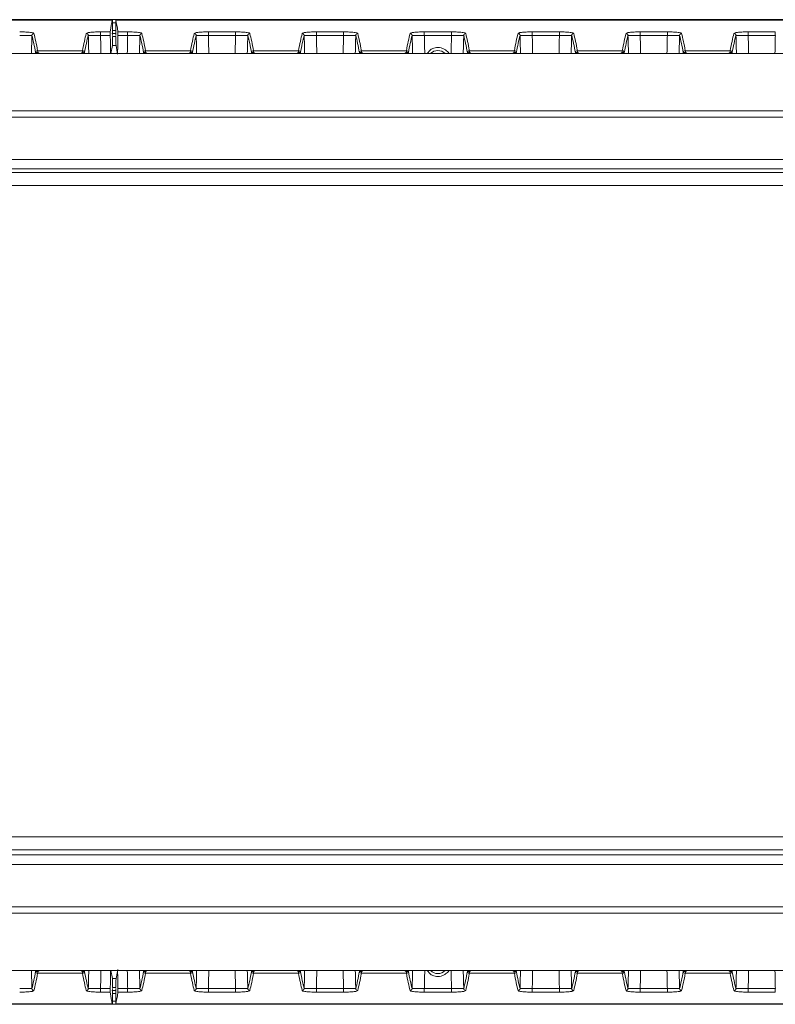
# Model space of a CAD drawing. Units: millimetres. Extents: x 261 to 7383, y -157 to 2824.
# Drawn here: x 5617 to 5712, y 1715 to 1839 of the extents above; entities that cross this region are included whole.
import ezdxf

# ---------------------------------------------------------------- set-up
doc = ezdxf.new("R2010")
doc.units = ezdxf.units.MM

msp = doc.modelspace()

# ---------------------------------------------------------------- linework, layer by layer
at = {"color": 7, "linetype": 'Continuous', "lineweight": 15, "ltscale": 10}
for p, q in [((5628.45, 1838.65), (5425.68, 1838.65)), ((5441.47, 1838.72), (6019.07, 1838.72)), ((5628.45, 1838.65), (5628.45, 1837)), ((5831.65, 1838.65), (5628.88, 1838.65)), ((5628.88, 1837), (5628.88, 1838.65)), ((5626.96, 1837.19), (5628.19, 1837.19)), ((5626.96, 1836.73), (5626.96, 1837.19)), ((5628.19, 1836.73), (5626.96, 1836.73)), ((5628.88, 1836.99), (5628.45, 1836.99)), ((5628.45, 1836.97), (5628.88, 1836.97)), ((5628.45, 1836.75), (5628.47, 1836.72)), ((5628.47, 1835.49), (5628.47, 1836.59)), ((5628.87, 1836.72), (5628.88, 1836.75)), ((5628.87, 1835.72), (5628.87, 1836.59)), ((5629.14, 1837.19), (5630.37, 1837.19)), ((5630.37, 1836.73), (5629.14, 1836.73)), ((5630.37, 1837.19), (5630.37, 1836.73)), ((5640.51, 1837.19), (5643.92, 1837.19)), ((5640.51, 1836.73), (5640.51, 1837.19)), ((5643.92, 1836.73), (5640.51, 1836.73)), ((5643.92, 1836.73), (5643.92, 1837.19)), ((5654.06, 1837.19), (5657.46, 1837.19)), ((5654.06, 1836.73), (5654.06, 1837.19)), ((5657.46, 1836.73), (5654.06, 1836.73)), ((5657.46, 1836.73), (5657.46, 1837.19)), ((5667.6, 1837.19), (5671.01, 1837.19)), ((5667.6, 1836.73), (5667.6, 1837.19)), ((5671.01, 1836.73), (5667.6, 1836.73)), ((5671.01, 1836.73), (5671.01, 1837.19)), ((5681.15, 1837.19), (5684.56, 1837.19)), ((5681.15, 1836.73), (5681.15, 1837.19)), ((5684.56, 1836.73), (5681.15, 1836.73)), ((5684.56, 1836.73), (5684.56, 1837.19)), ((5694.7, 1837.19), (5698.1, 1837.19)), ((5694.7, 1836.73), (5694.7, 1837.19)), ((5698.1, 1836.73), (5694.7, 1836.73)), ((5698.1, 1836.73), (5698.1, 1837.19)), ((5708.24, 1837.19), (5711.65, 1837.19)), ((5708.24, 1837.19), (5708.24, 1836.73)), ((5711.65, 1836.73), (5708.24, 1836.73)), ((5711.65, 1837.19), (5711.65, 1836.73)), ((5628.28, 1834.49), (5628.47, 1835.49)), ((5628.87, 1835.48), (5628.47, 1835.49)), ((5629.11, 1834.39), (5628.87, 1835.72)), ((6615.27, 1834.49), (5251.66, 1834.49)), ((5619.08, 1834.82), (5624.71, 1834.82)), ((5619.08, 1834.59), (5619.29, 1834.49)), ((5624.49, 1834.49), (5624.7, 1834.59)), ((5632.62, 1834.82), (5638.26, 1834.82)), ((5632.63, 1834.59), (5632.84, 1834.49)), ((5638.04, 1834.49), (5638.25, 1834.59)), ((5646.17, 1834.82), (5651.8, 1834.82)), ((5646.18, 1834.59), (5646.39, 1834.49)), ((5651.59, 1834.49), (5651.8, 1834.59)), ((5659.72, 1834.82), (5665.35, 1834.82)), ((5659.72, 1834.59), (5659.93, 1834.49)), ((5665.13, 1834.49), (5665.34, 1834.59)), ((5668.33, 1834.91), (5667.95, 1834.49)), ((5673.26, 1834.82), (5678.9, 1834.82)), ((5673.27, 1834.59), (5673.48, 1834.49)), ((5678.68, 1834.49), (5678.89, 1834.59)), ((5686.81, 1834.82), (5692.44, 1834.82)), ((5686.82, 1834.59), (5687.03, 1834.49)), ((5692.23, 1834.49), (5692.44, 1834.59)), ((5700.36, 1834.82), (5705.99, 1834.82)), ((5700.36, 1834.59), (5700.57, 1834.49)), ((5705.77, 1834.49), (5705.98, 1834.59)), ((6612.63, 1819.98), (5254.3, 1819.98)), ((5254.3, 1819.53), (6612.63, 1819.53)), ((5463.57, 1736.17), (5793.77, 1736.17)), ((5463.57, 1734.53), (5793.77, 1734.53)), ((5463.57, 1733.88), (5793.77, 1733.88)), ((5793.77, 1732.68), (5463.57, 1732.68)), ((5463.57, 1727.36), (5793.77, 1727.36)), ((5793.77, 1726.59), (5463.57, 1726.59)), ((5251.66, 1719.36), (6615.27, 1719.36)), ((5619.29, 1719.36), (5619.08, 1719.27)), ((5624.71, 1719.03), (5619.08, 1719.03)), ((5624.7, 1719.27), (5624.49, 1719.36)), ((5628.47, 1718.36), (5628.28, 1719.36)), ((5628.87, 1718.13), (5629.12, 1719.49)), ((5638.26, 1719.03), (5632.62, 1719.03)), ((5632.84, 1719.36), (5632.63, 1719.27)), ((5638.25, 1719.27), (5638.04, 1719.36)), ((5651.8, 1719.03), (5646.17, 1719.03)), ((5646.39, 1719.36), (5646.18, 1719.27)), ((5651.8, 1719.27), (5651.59, 1719.36)), ((5659.93, 1719.36), (5659.72, 1719.27)), ((5665.35, 1719.03), (5659.72, 1719.03)), ((5665.34, 1719.27), (5665.13, 1719.36)), ((5668.33, 1718.95), (5667.95, 1719.36)), ((5678.9, 1719.03), (5673.26, 1719.03)), ((5673.48, 1719.36), (5673.27, 1719.27)), ((5678.89, 1719.27), (5678.68, 1719.36)), ((5692.44, 1719.03), (5686.81, 1719.03)), ((5687.03, 1719.36), (5686.82, 1719.27)), ((5692.44, 1719.27), (5692.23, 1719.36)), ((5700.57, 1719.36), (5700.36, 1719.27)), ((5705.99, 1719.03), (5700.36, 1719.03)), ((5705.98, 1719.27), (5705.77, 1719.36)), ((5628.87, 1718.37), (5628.47, 1718.36)), ((5628.47, 1717.26), (5628.47, 1718.36)), ((5628.87, 1717.26), (5628.87, 1718.13)), ((5626.96, 1717.12), (5626.96, 1716.66)), ((5626.96, 1717.12), (5628.19, 1717.12)), ((5628.19, 1716.66), (5626.96, 1716.66)), ((5628.47, 1717.13), (5628.45, 1717.1)), ((5628.88, 1716.88), (5628.45, 1716.88)), ((5628.45, 1716.86), (5628.88, 1716.86)), ((5628.45, 1716.85), (5628.45, 1715.2)), ((5628.88, 1717.1), (5628.87, 1717.13)), ((5628.88, 1715.2), (5628.88, 1716.85)), ((5629.14, 1717.12), (5630.37, 1717.12)), ((5630.37, 1716.66), (5629.14, 1716.66)), ((5630.37, 1717.12), (5630.37, 1716.66)), ((5640.51, 1717.12), (5640.51, 1716.66)), ((5640.51, 1717.12), (5643.92, 1717.12)), ((5643.92, 1716.66), (5640.51, 1716.66)), ((5643.92, 1717.12), (5643.92, 1716.66)), ((5654.06, 1717.12), (5654.06, 1716.66)), ((5654.06, 1717.12), (5657.46, 1717.12)), ((5657.46, 1716.66), (5654.06, 1716.66)), ((5657.46, 1717.12), (5657.46, 1716.66)), ((5667.6, 1717.12), (5667.6, 1716.66)), ((5667.6, 1717.12), (5671.01, 1717.12)), ((5671.01, 1716.66), (5667.6, 1716.66)), ((5671.01, 1717.12), (5671.01, 1716.66)), ((5681.15, 1717.12), (5681.15, 1716.66)), ((5681.15, 1717.12), (5684.56, 1717.12)), ((5684.56, 1716.66), (5681.15, 1716.66)), ((5684.56, 1717.12), (5684.56, 1716.66)), ((5694.7, 1717.12), (5694.7, 1716.66)), ((5694.7, 1717.12), (5698.1, 1717.12)), ((5698.1, 1716.66), (5694.7, 1716.66)), ((5698.1, 1717.12), (5698.1, 1716.66)), ((5708.24, 1717.12), (5708.24, 1716.66)), ((5708.24, 1717.12), (5711.65, 1717.12)), ((5711.65, 1716.66), (5708.24, 1716.66)), ((5711.65, 1717.12), (5711.65, 1716.66)), ((5815.87, 1715.14), (5238.27, 1715.14)), ((5628.45, 1715.2), (5425.68, 1715.2)), ((5831.65, 1715.2), (5628.88, 1715.2))]:
    msp.add_line(p, q, dxfattribs=at)
at = {"color": 8, "linetype": 'Continuous', "lineweight": 15, "ltscale": 10}
for p, q in [((5628.88, 1838.34), (5628.45, 1838.34)), ((5628.45, 1837.37), (5628.88, 1837.37)), ((5628.87, 1836.59), (5628.47, 1836.59)), ((5251.66, 1834.49), (6615.27, 1834.49)), ((6612.63, 1827.26), (5254.3, 1827.26)), ((6612.63, 1826.49), (5254.3, 1826.49)), ((6612.63, 1821.17), (5254.3, 1821.17)), ((5254.3, 1817.9), (6612.63, 1817.9)), ((6615.27, 1719.36), (5251.66, 1719.36)), ((5628.47, 1717.26), (5628.87, 1717.26)), ((5628.88, 1716.48), (5628.45, 1716.48)), ((5628.45, 1715.52), (5628.88, 1715.52))]:
    msp.add_line(p, q, dxfattribs=at)
at = {"color": 7, "linetype": 'Continuous', "lineweight": 15, "ltscale": 10, "flags": 128}
for points in [[(5669.31, 1834.86), (5668.8, 1834.76), (5668.39, 1834.49)], [(5670.22, 1834.49), (5669.82, 1834.76), (5669.31, 1834.86)]]:
    msp.add_lwpolyline(points, dxfattribs=at)
at = {"color": 7, "linetype": 'Continuous', "lineweight": 15, "ltscale": 100}
for centre, radius, start, end in [((5618.61, 1836.74), 0.25, 90.0181, 179.8554), ((5625.18, 1836.74), 0.25, 0.1446, 89.9819), ((5632.16, 1836.74), 0.25, 90.0181, 179.8623), ((5638.72, 1836.74), 0.25, 0.1377, 89.9819), ((5645.7, 1836.74), 0.25, 90.0152, 179.8651), ((5652.27, 1836.74), 0.25, 0.1377, 89.9819), ((5659.25, 1836.74), 0.25, 90.0112, 179.8623), ((5665.82, 1836.74), 0.25, 0.1446, 89.9819), ((5672.8, 1836.74), 0.25, 90.0181, 179.8623), ((5679.36, 1836.74), 0.25, 0.1377, 89.9819), ((5686.34, 1836.74), 0.25, 90.0181, 179.8588), ((5692.91, 1836.74), 0.25, 0.1377, 89.9854), ((5699.89, 1836.74), 0.25, 90.0181, 179.8623), ((5706.46, 1836.74), 0.25, 0.1431, 89.98), ((5619.08, 1834.57), 0.25, 89.9894, 179.7599), ((5624.71, 1834.57), 0.25, 0.2401, 90.0106), ((5632.62, 1834.57), 0.25, 89.9854, 179.7707), ((5638.26, 1834.57), 0.25, 0.2293, 90.0146), ((5646.17, 1834.57), 0.25, 89.9826, 179.7735), ((5651.8, 1834.57), 0.25, 0.2401, 90.0106), ((5659.72, 1834.57), 0.25, 89.9894, 179.7599), ((5665.35, 1834.57), 0.25, 0.2401, 90.0106), ((5673.26, 1834.57), 0.25, 89.9854, 179.7707), ((5678.9, 1834.57), 0.25, 0.2293, 90.0146), ((5686.81, 1834.57), 0.25, 89.9874, 179.7653), ((5692.44, 1834.57), 0.25, 0.2347, 90.0126), ((5700.36, 1834.57), 0.25, 89.9874, 179.7653), ((5705.99, 1834.57), 0.25, 0.2298, 90.0141), ((5619.08, 1719.28), 0.25, 180.2401, 270.0106), ((5624.71, 1719.28), 0.25, 269.9894, 359.7599), ((5632.62, 1719.28), 0.25, 180.2293, 270.0146), ((5638.26, 1719.28), 0.25, 269.9854, 359.7707), ((5646.17, 1719.28), 0.25, 180.2265, 270.0174), ((5651.8, 1719.28), 0.25, 269.9962, 359.7599), ((5659.72, 1719.28), 0.25, 180.2401, 270.0106), ((5665.35, 1719.28), 0.25, 269.9894, 359.7599), ((5669.31, 1720.33), 1.33, 226.5686, 313.4314), ((5673.26, 1719.28), 0.25, 180.2293, 270.0146), ((5678.9, 1719.28), 0.25, 269.9826, 359.7735), ((5686.81, 1719.28), 0.25, 180.2347, 270.0126), ((5692.44, 1719.28), 0.25, 269.9874, 359.7653), ((5700.36, 1719.28), 0.25, 180.2333, 270.0106), ((5705.99, 1719.28), 0.25, 269.9874, 359.7653), ((5618.61, 1717.11), 0.25, 180.1446, 269.9819), ((5625.18, 1717.11), 0.25, 270.0181, 359.8554), ((5632.16, 1717.11), 0.25, 180.1377, 269.9819), ((5638.72, 1717.11), 0.25, 270.0181, 359.8623), ((5645.7, 1717.11), 0.25, 180.1349, 269.9848), ((5652.27, 1717.11), 0.25, 270.0181, 359.8623), ((5659.25, 1717.11), 0.25, 180.1377, 269.9888), ((5665.82, 1717.11), 0.25, 270.0181, 359.8554), ((5672.8, 1717.11), 0.25, 180.1377, 269.9819), ((5679.36, 1717.11), 0.25, 270.0181, 359.8623), ((5686.34, 1717.11), 0.25, 180.1412, 269.9819), ((5692.91, 1717.11), 0.25, 270.0146, 359.8623), ((5699.89, 1717.11), 0.25, 180.1377, 269.9819), ((5706.46, 1717.11), 0.25, 270.02, 359.8569)]:
    msp.add_arc(centre, radius, start, end, dxfattribs=at)
for centre, major_axis, ratio, start_param, end_param in [((5628.75, 839.25), (0, 1000), 0.008727, 0.034684, 0.064272), ((5628.58, 839.25), (0, 1000), 0.008727, 6.218913, 6.248501), ((5617.18, 839.25), (0, 999.75), 0.017455, 6.188955, 6.215841), ((5617.43, 839.25), (0, 1000), 0.017451, 6.188955, 6.215841), ((5626.35, 839.25), (0, 1000), 0.017451, 0.067344, 0.09423), ((5626.6, 839.25), (0, 999.75), 0.017455, 0.067344, 0.09423), ((5628.19, 1836.94), (0, 0.25), 0.008727, 0.064272, 2.555715), ((5628.07, 1815.9), (0, 25), 0.008727, 5.551031, 5.697308), ((5628.45, 1837), (0, 0.25), 0.008727, 1.570796, 3.124139), ((5628.88, 1837), (0, 0.25), 0.008727, 3.159046, 4.712389), ((5629.26, 1815.9), (0, 25), 0.008727, 0.585877, 0.732154), ((5629.14, 1836.94), (0, 0.25), 0.008727, 3.72747, 6.218913), ((5630.73, 839.25), (0, 999.75), 0.017455, 6.188955, 6.215841), ((5630.98, 839.25), (0, 1000), 0.017451, 6.188955, 6.215841), ((5639.9, 839.25), (0, 1000), 0.017451, 0.067344, 0.09423), ((5640.15, 839.25), (0, 999.75), 0.017455, 0.067344, 0.09423), ((5644.28, 839.25), (0, 999.75), 0.017455, 6.188955, 6.215841), ((5644.53, 839.25), (0, 1000), 0.017451, 6.188955, 6.215841), ((5653.45, 839.25), (0, 1000), 0.017451, 0.067344, 0.09423), ((5653.7, 839.25), (0, 999.75), 0.017455, 0.067344, 0.09423), ((5657.82, 839.25), (0, 999.75), 0.017455, 6.188955, 6.215841), ((5658.07, 839.25), (0, 1000), 0.017451, 6.188955, 6.215841), ((5666.99, 839.25), (0, 1000), 0.017451, 0.067344, 0.09423), ((5667.24, 839.25), (0, 999.75), 0.017455, 0.067344, 0.09423), ((5671.37, 839.25), (0, 999.75), 0.017455, 6.188955, 6.215841), ((5671.62, 839.25), (0, 1000), 0.017451, 6.188955, 6.215841), ((5680.54, 839.25), (0, 1000), 0.017451, 0.067344, 0.09423), ((5680.79, 839.25), (0, 999.75), 0.017455, 0.067344, 0.09423), ((5684.92, 839.25), (0, 999.75), 0.017455, 6.188955, 6.215841), ((5685.17, 839.25), (0, 1000), 0.017451, 6.188955, 6.215841), ((5694.09, 839.25), (0, 1000), 0.017451, 0.067344, 0.09423), ((5694.34, 839.25), (0, 999.75), 0.017455, 0.067344, 0.09423), ((5698.46, 839.25), (0, 999.75), 0.017455, 6.188955, 6.215841), ((5698.71, 839.25), (0, 1000), 0.017451, 6.188955, 6.215841), ((5707.63, 839.25), (0, 1000), 0.017451, 0.067344, 0.09423), ((5707.88, 839.25), (0, 999.75), 0.017455, 0.067344, 0.09423), ((5618.83, 1833.82), (0, 0.75), 0.017455, 5.692044, 6.188955), ((5619.08, 1833.82), (0, 1), 0.013091, 5.583043, 6.188955), ((5624.71, 1833.82), (0, 1), 0.013091, 0.09423, 0.700142), ((5624.96, 1833.82), (0, 0.75), 0.017455, 0.09423, 0.591141), ((5632.37, 1833.82), (0, 0.75), 0.017455, 5.692044, 6.188955), ((5632.62, 1833.82), (0, 1), 0.013091, 5.583043, 6.188955), ((5638.26, 1833.82), (0, 1), 0.013091, 0.09423, 0.700142), ((5638.51, 1833.82), (0, 0.75), 0.017455, 0.09423, 0.591141), ((5645.92, 1833.82), (0, 0.75), 0.017455, 5.692044, 6.188955), ((5646.17, 1833.82), (0, 1), 0.013091, 5.583043, 6.188955), ((5651.8, 1833.82), (0, 1), 0.013091, 0.09423, 0.700142), ((5652.05, 1833.82), (0, 0.75), 0.017455, 0.09423, 0.591141), ((5659.47, 1833.82), (0, 0.75), 0.017455, 5.692044, 6.188955), ((5659.72, 1833.82), (0, 1), 0.013091, 5.583043, 6.188955), ((5665.35, 1833.82), (0, 1), 0.013091, 0.09423, 0.700142), ((5665.6, 1833.82), (0, 0.75), 0.017455, 0.09423, 0.591141), ((5673.01, 1833.82), (0, 0.75), 0.017455, 5.692044, 6.188955), ((5673.26, 1833.82), (0, 1), 0.013091, 5.583043, 6.188955), ((5678.9, 1833.82), (0, 1), 0.013091, 0.09423, 0.700142), ((5679.15, 1833.82), (0, 0.75), 0.017455, 0.09423, 0.591141), ((5686.56, 1833.82), (0, 0.75), 0.017455, 5.692044, 6.188955), ((5686.81, 1833.82), (0, 1), 0.013091, 5.583043, 6.188955), ((5692.44, 1833.82), (0, 1), 0.013091, 0.09423, 0.700142), ((5692.69, 1833.82), (0, 0.75), 0.017455, 0.09423, 0.591141), ((5700.11, 1833.82), (0, 0.75), 0.017455, 5.692044, 6.188955), ((5700.36, 1833.82), (0, 1), 0.013091, 5.583043, 6.188955), ((5705.99, 1833.82), (0, 1), 0.013091, 0.09423, 0.700142), ((5706.24, 1833.82), (0, 0.75), 0.017455, 0.09423, 0.591141), ((5617.18, 2714.6), (0, 999.75), 0.017455, 3.208937, 3.235823), ((5617.43, 2714.6), (0, 1000), 0.017451, 3.208937, 3.235823), ((5618.83, 1720.03), (0, 0.75), 0.017455, 3.235823, 3.732736), ((5619.08, 1720.03), (0, 1), 0.013091, 3.235823, 3.841736), ((5624.71, 1720.03), (0, 1), 0.013091, 2.44145, 3.047363), ((5626.35, 2714.6), (0, 1000), 0.017451, 3.047363, 3.074248), ((5624.96, 1720.03), (0, 0.75), 0.017455, 2.550449, 3.047363), ((5626.6, 2714.6), (0, 999.75), 0.017455, 3.047363, 3.074248), ((5628.07, 1737.95), (0, 25), 0.008727, 3.72747, 3.873747), ((5629.26, 1737.95), (0, 25), 0.008727, 2.409439, 2.555715), ((5630.73, 2714.6), (0, 999.75), 0.017455, 3.208937, 3.235823), ((5630.98, 2714.6), (0, 1000), 0.017451, 3.208937, 3.235823), ((5632.37, 1720.03), (0, 0.75), 0.017455, 3.235823, 3.732736), ((5632.62, 1720.03), (0, 1), 0.013091, 3.235823, 3.841736), ((5638.26, 1720.03), (0, 1), 0.013091, 2.44145, 3.047363), ((5639.9, 2714.6), (0, 1000), 0.017451, 3.047363, 3.074248), ((5638.51, 1720.03), (0, 0.75), 0.017455, 2.550449, 3.047363), ((5640.15, 2714.6), (0, 999.75), 0.017455, 3.047363, 3.074248), ((5644.28, 2714.6), (0, 999.75), 0.017455, 3.208937, 3.235823), ((5644.53, 2714.6), (0, 1000), 0.017451, 3.208937, 3.235823), ((5645.92, 1720.03), (0, 0.75), 0.017455, 3.235823, 3.732736), ((5646.17, 1720.03), (0, 1), 0.013091, 3.235823, 3.841736), ((5651.8, 1720.03), (0, 1), 0.013091, 2.44145, 3.047363), ((5653.45, 2714.6), (0, 1000), 0.017451, 3.047363, 3.074248), ((5652.05, 1720.03), (0, 0.75), 0.017455, 2.550449, 3.047363), ((5653.7, 2714.6), (0, 999.75), 0.017455, 3.047363, 3.074248), ((5657.82, 2714.6), (0, 999.75), 0.017455, 3.208937, 3.235823), ((5658.07, 2714.6), (0, 1000), 0.017451, 3.208937, 3.235823), ((5659.47, 1720.03), (0, 0.75), 0.017455, 3.235823, 3.732736), ((5659.72, 1720.03), (0, 1), 0.013091, 3.235823, 3.841736), ((5665.35, 1720.03), (0, 1), 0.013091, 2.44145, 3.047363), ((5666.99, 2714.6), (0, 1000), 0.017451, 3.047363, 3.074248), ((5665.6, 1720.03), (0, 0.75), 0.017455, 2.550449, 3.047363), ((5667.24, 2714.6), (0, 999.75), 0.017455, 3.047363, 3.074248), ((5671.37, 2714.6), (0, 999.75), 0.017455, 3.208937, 3.235823), ((5671.62, 2714.6), (0, 1000), 0.017451, 3.208937, 3.235823), ((5673.01, 1720.03), (0, 0.75), 0.017455, 3.235823, 3.732736), ((5673.26, 1720.03), (0, 1), 0.013091, 3.235823, 3.841736), ((5678.9, 1720.03), (0, 1), 0.013091, 2.44145, 3.047363), ((5680.54, 2714.6), (0, 1000), 0.017451, 3.047363, 3.074248), ((5679.15, 1720.03), (0, 0.75), 0.017455, 2.550449, 3.047363), ((5680.79, 2714.6), (0, 999.75), 0.017455, 3.047363, 3.074248), ((5684.92, 2714.6), (0, 999.75), 0.017455, 3.208937, 3.235823), ((5685.17, 2714.6), (0, 1000), 0.017451, 3.208937, 3.235823), ((5686.56, 1720.03), (0, 0.75), 0.017455, 3.235823, 3.732736), ((5686.81, 1720.03), (0, 1), 0.013091, 3.235823, 3.841736), ((5692.44, 1720.03), (0, 1), 0.013091, 2.44145, 3.047363), ((5694.09, 2714.6), (0, 1000), 0.017451, 3.047363, 3.074248), ((5692.69, 1720.03), (0, 0.75), 0.017455, 2.550449, 3.047363), ((5694.34, 2714.6), (0, 999.75), 0.017455, 3.047363, 3.074248), ((5698.46, 2714.6), (0, 999.75), 0.017455, 3.208937, 3.235823), ((5698.71, 2714.6), (0, 1000), 0.017451, 3.208937, 3.235823), ((5700.11, 1720.03), (0, 0.75), 0.017455, 3.235823, 3.732736), ((5700.36, 1720.03), (0, 1), 0.013091, 3.235823, 3.841736), ((5705.99, 1720.03), (0, 1), 0.013091, 2.44145, 3.047363), ((5707.63, 2714.6), (0, 1000), 0.017451, 3.047363, 3.074248), ((5706.24, 1720.03), (0, 0.75), 0.017455, 2.550449, 3.047363), ((5707.88, 2714.6), (0, 999.75), 0.017455, 3.047363, 3.074248), ((5628.19, 1716.91), (0, 0.25), 0.008727, 0.585877, 3.077321), ((5628.75, 2714.6), (0, 1000), 0.008727, 3.077321, 3.106909), ((5628.45, 1716.85), (0, 0.25), 0.008727, 0.017453, 1.570796), ((5628.88, 1716.85), (0, 0.25), 0.008727, 4.712389, 6.265732), ((5628.58, 2714.6), (0, 1000), 0.008727, 3.176277, 3.205865), ((5629.14, 1716.91), (0, 0.25), 0.008727, 3.205865, 5.697308)]:
    msp.add_ellipse(centre, major_axis=major_axis, ratio=ratio, start_param=start_param, end_param=end_param, dxfattribs=at)
at = {"color": 8, "linetype": 'Continuous', "lineweight": 15, "ltscale": 100}
for centre, major_axis, ratio, start_param, end_param in [((5618.55, 1815.9), (0, 23.5), 0.017455, 0.48068, 0.658013), ((5625.24, 1815.9), (0, 23.5), 0.017455, 5.625172, 5.802506), ((5626.74, 1815.9), (0, 25), 0.016408, 5.551031, 5.697308), ((5630.6, 1815.9), (0, 25), 0.016408, 0.585877, 0.732154), ((5632.1, 1815.9), (0, 23.5), 0.017455, 0.48068, 0.658013), ((5638.78, 1815.9), (0, 23.5), 0.017455, 5.625172, 5.802506), ((5640.28, 1815.9), (0, 25), 0.016408, 5.551031, 5.697308), ((5644.14, 1815.9), (0, 25), 0.016408, 0.585877, 0.732154), ((5645.64, 1815.9), (0, 23.5), 0.017455, 0.48068, 0.658013), ((5652.33, 1815.9), (0, 23.5), 0.017455, 5.625172, 5.802506), ((5653.83, 1815.9), (0, 25), 0.016408, 5.551031, 5.697308), ((5657.69, 1815.9), (0, 25), 0.016408, 0.585877, 0.732154), ((5659.19, 1815.9), (0, 23.5), 0.017455, 0.48068, 0.658013), ((5665.88, 1815.9), (0, 23.5), 0.017455, 5.625172, 5.802506), ((5667.38, 1815.9), (0, 25), 0.016408, 5.551031, 5.697308), ((5671.24, 1815.9), (0, 25), 0.016408, 0.585877, 0.732154), ((5672.74, 1815.9), (0, 23.5), 0.017455, 0.48068, 0.658013), ((5679.42, 1815.9), (0, 23.5), 0.017455, 5.625172, 5.802506), ((5680.92, 1815.9), (0, 25), 0.016408, 5.551031, 5.697308), ((5684.78, 1815.9), (0, 25), 0.016408, 0.585877, 0.732154), ((5686.28, 1815.9), (0, 23.5), 0.017455, 0.48068, 0.658013), ((5692.97, 1815.9), (0, 23.5), 0.017455, 5.625172, 5.802506), ((5694.47, 1815.9), (0, 25), 0.016408, 5.551031, 5.697308), ((5698.33, 1815.9), (0, 25), 0.016408, 0.585877, 0.732154), ((5699.83, 1815.9), (0, 23.5), 0.017455, 0.48068, 0.658013), ((5706.52, 1815.9), (0, 23.5), 0.017455, 5.625172, 5.802506), ((5708.02, 1815.9), (0, 25), 0.016408, 5.551031, 5.697308), ((5711.88, 1815.9), (0, 25), 0.016408, 0.585877, 0.732154), ((5618.55, 1737.95), (0, 23.5), 0.017455, 2.483579, 2.660913), ((5625.24, 1737.95), (0, 23.5), 0.017455, 3.622272, 3.799606), ((5626.74, 1737.95), (0, 25), 0.016408, 3.72747, 3.873747), ((5630.6, 1737.95), (0, 25), 0.016408, 2.409439, 2.555715), ((5632.1, 1737.95), (0, 23.5), 0.017455, 2.483579, 2.660913), ((5638.78, 1737.95), (0, 23.5), 0.017455, 3.622272, 3.799606), ((5640.28, 1737.95), (0, 25), 0.016408, 3.72747, 3.873747), ((5644.14, 1737.95), (0, 25), 0.016408, 2.409439, 2.555715), ((5645.64, 1737.95), (0, 23.5), 0.017455, 2.483579, 2.660913), ((5652.33, 1737.95), (0, 23.5), 0.017455, 3.622272, 3.799606), ((5653.83, 1737.95), (0, 25), 0.016408, 3.72747, 3.873747), ((5657.69, 1737.95), (0, 25), 0.016408, 2.409439, 2.555715), ((5659.19, 1737.95), (0, 23.5), 0.017455, 2.483579, 2.660913), ((5665.88, 1737.95), (0, 23.5), 0.017455, 3.622272, 3.799606), ((5667.38, 1737.95), (0, 25), 0.016408, 3.72747, 3.873747), ((5671.24, 1737.95), (0, 25), 0.016408, 2.409439, 2.555715), ((5672.74, 1737.95), (0, 23.5), 0.017455, 2.483579, 2.660913), ((5679.42, 1737.95), (0, 23.5), 0.017455, 3.622272, 3.799606), ((5680.92, 1737.95), (0, 25), 0.016408, 3.72747, 3.873747), ((5684.78, 1737.95), (0, 25), 0.016408, 2.409439, 2.555715), ((5686.28, 1737.95), (0, 23.5), 0.017455, 2.483579, 2.660913), ((5692.97, 1737.95), (0, 23.5), 0.017455, 3.622272, 3.799606), ((5694.47, 1737.95), (0, 25), 0.016408, 3.72747, 3.873747), ((5698.33, 1737.95), (0, 25), 0.016408, 2.409439, 2.555715), ((5699.83, 1737.95), (0, 23.5), 0.017455, 2.483579, 2.660913), ((5706.52, 1737.95), (0, 23.5), 0.017455, 3.622272, 3.799606), ((5708.02, 1737.95), (0, 25), 0.016408, 3.72747, 3.873747), ((5711.88, 1737.95), (0, 25), 0.016408, 2.409439, 2.555715)]:
    msp.add_ellipse(centre, major_axis=major_axis, ratio=ratio, start_param=start_param, end_param=end_param, dxfattribs=at)
at = {"color": 7, "linetype": 'Continuous', "lineweight": 15, "ltscale": 10}
for points, knots in [([(5616.82, 1837.19), (5616.96, 1837.19), (5617.23, 1837.18), (5617.66, 1837.17), (5618.03, 1837.14), (5618.44, 1837.08), (5618.59, 1837.03), (5618.61, 1836.99), (5618.61, 1836.99)], [0, 0, 0, 0, 0.102883, 0.213202, 0.377729, 0.541283, 0.936674, 1, 1, 1, 1]), ([(5618.36, 1836.74), (5618.32, 1836.74), (5618.26, 1836.74), (5617.86, 1836.73), (5617.54, 1836.73), (5617.18, 1836.73), (5616.94, 1836.73), (5616.82, 1836.73)], [0, 0, 0, 0, 0.472602, 0.637476, 0.799221, 0.904292, 1, 1, 1, 1]), ([(5625.18, 1836.99), (5625.21, 1837.01), (5625.27, 1837.07), (5625.65, 1837.13), (5626.1, 1837.17), (5626.54, 1837.18), (5626.82, 1837.19), (5626.96, 1837.19)], [0, 0, 0, 0, 0.335584, 0.610668, 0.77952, 0.889377, 1, 1, 1, 1]), ([(5626.96, 1836.73), (5626.87, 1836.73), (5626.74, 1836.73), (5626.51, 1836.73), (5626.22, 1836.73), (5625.83, 1836.73), (5625.51, 1836.74), (5625.46, 1836.74), (5625.43, 1836.74)], [0, 0, 0, 0, 0.082228, 0.103229, 0.207959, 0.374102, 0.653043, 1, 1, 1, 1]), ([(5630.37, 1837.19), (5630.5, 1837.19), (5630.78, 1837.18), (5631.2, 1837.17), (5631.58, 1837.14), (5631.99, 1837.08), (5632.14, 1837.03), (5632.15, 1836.99), (5632.16, 1836.99)], [0, 0, 0, 0, 0.102876, 0.213202, 0.377725, 0.541282, 0.936674, 1, 1, 1, 1]), ([(5631.91, 1836.74), (5631.86, 1836.74), (5631.8, 1836.74), (5631.41, 1836.73), (5631.09, 1836.73), (5630.72, 1836.73), (5630.48, 1836.73), (5630.37, 1836.73)], [0, 0, 0, 0, 0.472603, 0.637478, 0.799228, 0.9043, 1, 1, 1, 1]), ([(5638.72, 1836.99), (5638.76, 1837.01), (5638.81, 1837.07), (5639.19, 1837.13), (5639.65, 1837.17), (5640.08, 1837.18), (5640.37, 1837.19), (5640.51, 1837.19)], [0, 0, 0, 0, 0.335584, 0.610672, 0.77952, 0.889377, 1, 1, 1, 1]), ([(5640.51, 1836.73), (5640.41, 1836.73), (5640.29, 1836.73), (5640.06, 1836.73), (5639.77, 1836.73), (5639.37, 1836.73), (5639.05, 1836.74), (5639, 1836.74), (5638.97, 1836.74)], [0, 0, 0, 0, 0.082228, 0.103222, 0.207959, 0.374102, 0.653041, 1, 1, 1, 1]), ([(5643.92, 1837.19), (5644.05, 1837.19), (5644.33, 1837.18), (5644.75, 1837.17), (5645.12, 1837.14), (5645.54, 1837.08), (5645.68, 1837.03), (5645.7, 1836.99), (5645.7, 1836.99)], [0, 0, 0, 0, 0.102883, 0.213208, 0.37773, 0.541283, 0.936674, 1, 1, 1, 1]), ([(5645.45, 1836.74), (5645.41, 1836.74), (5645.35, 1836.74), (5644.95, 1836.73), (5644.64, 1836.73), (5644.27, 1836.73), (5644.03, 1836.73), (5643.92, 1836.73)], [0, 0, 0, 0, 0.4726, 0.637473, 0.799222, 0.904292, 1, 1, 1, 1]), ([(5652.27, 1836.99), (5652.3, 1837.01), (5652.36, 1837.07), (5652.74, 1837.13), (5653.2, 1837.17), (5653.63, 1837.18), (5653.91, 1837.19), (5654.06, 1837.19)], [0, 0, 0, 0, 0.335584, 0.610672, 0.77952, 0.889377, 1, 1, 1, 1]), ([(5654.06, 1836.73), (5653.96, 1836.73), (5653.84, 1836.73), (5653.6, 1836.73), (5653.31, 1836.73), (5652.92, 1836.73), (5652.6, 1836.74), (5652.55, 1836.74), (5652.52, 1836.74)], [0, 0, 0, 0, 0.082228, 0.103229, 0.20796, 0.374103, 0.653041, 1, 1, 1, 1]), ([(5657.46, 1837.19), (5657.6, 1837.19), (5657.87, 1837.18), (5658.3, 1837.17), (5658.67, 1837.14), (5659.08, 1837.08), (5659.23, 1837.03), (5659.25, 1836.99), (5659.25, 1836.99)], [0, 0, 0, 0, 0.102883, 0.213202, 0.377729, 0.541283, 0.936674, 1, 1, 1, 1]), ([(5659, 1836.74), (5658.96, 1836.74), (5658.9, 1836.74), (5658.5, 1836.73), (5658.18, 1836.73), (5657.82, 1836.73), (5657.58, 1836.73), (5657.46, 1836.73)], [0, 0, 0, 0, 0.472602, 0.637476, 0.799221, 0.904292, 1, 1, 1, 1]), ([(5665.82, 1836.99), (5665.85, 1837.01), (5665.91, 1837.07), (5666.29, 1837.13), (5666.74, 1837.17), (5667.18, 1837.18), (5667.46, 1837.19), (5667.6, 1837.19)], [0, 0, 0, 0, 0.335584, 0.610668, 0.77952, 0.889377, 1, 1, 1, 1]), ([(5667.6, 1836.73), (5667.51, 1836.73), (5667.38, 1836.73), (5667.15, 1836.73), (5666.86, 1836.73), (5666.47, 1836.73), (5666.15, 1836.74), (5666.1, 1836.74), (5666.07, 1836.74)], [0, 0, 0, 0, 0.082228, 0.103229, 0.207959, 0.374102, 0.653043, 1, 1, 1, 1]), ([(5671.01, 1837.19), (5671.14, 1837.19), (5671.42, 1837.18), (5671.84, 1837.17), (5672.22, 1837.14), (5672.63, 1837.08), (5672.78, 1837.03), (5672.79, 1836.99), (5672.8, 1836.99)], [0, 0, 0, 0, 0.102876, 0.213201, 0.377729, 0.541283, 0.936674, 1, 1, 1, 1]), ([(5672.55, 1836.74), (5672.5, 1836.74), (5672.44, 1836.74), (5672.05, 1836.73), (5671.73, 1836.73), (5671.36, 1836.73), (5671.12, 1836.73), (5671.01, 1836.73)], [0, 0, 0, 0, 0.472603, 0.637478, 0.799228, 0.9043, 1, 1, 1, 1]), ([(5679.36, 1836.99), (5679.4, 1837.01), (5679.45, 1837.07), (5679.83, 1837.13), (5680.29, 1837.17), (5680.72, 1837.18), (5681.01, 1837.19), (5681.15, 1837.19)], [0, 0, 0, 0, 0.335581, 0.610668, 0.779514, 0.889378, 1, 1, 1, 1]), ([(5681.15, 1836.73), (5681.05, 1836.73), (5680.93, 1836.73), (5680.7, 1836.73), (5680.41, 1836.73), (5680.01, 1836.73), (5679.69, 1836.74), (5679.64, 1836.74), (5679.61, 1836.74)], [0, 0, 0, 0, 0.082236, 0.103229, 0.207966, 0.374107, 0.653044, 1, 1, 1, 1]), ([(5684.56, 1837.19), (5684.69, 1837.19), (5684.97, 1837.18), (5685.39, 1837.17), (5685.76, 1837.14), (5686.18, 1837.08), (5686.32, 1837.03), (5686.34, 1836.99), (5686.34, 1836.99)], [0, 0, 0, 0, 0.10288, 0.213205, 0.37773, 0.541283, 0.936674, 1, 1, 1, 1]), ([(5686.09, 1836.74), (5686.05, 1836.74), (5685.99, 1836.74), (5685.59, 1836.73), (5685.28, 1836.73), (5684.91, 1836.73), (5684.67, 1836.73), (5684.56, 1836.73)], [0, 0, 0, 0, 0.472602, 0.637478, 0.799225, 0.904296, 1, 1, 1, 1]), ([(5692.91, 1836.99), (5692.94, 1837.01), (5693, 1837.07), (5693.38, 1837.13), (5693.84, 1837.17), (5694.27, 1837.18), (5694.55, 1837.19), (5694.7, 1837.19)], [0, 0, 0, 0, 0.335583, 0.61067, 0.779517, 0.889377, 1, 1, 1, 1]), ([(5694.7, 1836.73), (5694.6, 1836.73), (5694.48, 1836.73), (5694.24, 1836.73), (5693.95, 1836.73), (5693.56, 1836.73), (5693.24, 1836.74), (5693.19, 1836.74), (5693.16, 1836.74)], [0, 0, 0, 0, 0.082232, 0.103229, 0.207963, 0.374105, 0.653043, 1, 1, 1, 1]), ([(5698.1, 1837.19), (5698.24, 1837.19), (5698.51, 1837.18), (5698.94, 1837.17), (5699.31, 1837.14), (5699.72, 1837.08), (5699.87, 1837.03), (5699.89, 1836.99), (5699.89, 1836.99)], [0, 0, 0, 0, 0.10288, 0.213204, 0.377729, 0.541284, 0.936674, 1, 1, 1, 1]), ([(5699.64, 1836.74), (5699.6, 1836.74), (5699.54, 1836.74), (5699.14, 1836.73), (5698.82, 1836.73), (5698.46, 1836.73), (5698.22, 1836.73), (5698.1, 1836.73)], [0, 0, 0, 0, 0.472601, 0.637475, 0.799221, 0.904292, 1, 1, 1, 1]), ([(5706.46, 1836.99), (5706.49, 1837.01), (5706.55, 1837.07), (5706.93, 1837.13), (5707.38, 1837.17), (5707.82, 1837.18), (5708.1, 1837.19), (5708.24, 1837.19)], [0, 0, 0, 0, 0.335583, 0.61067, 0.779517, 0.889377, 1, 1, 1, 1]), ([(5708.24, 1836.73), (5708.15, 1836.73), (5708.02, 1836.73), (5707.79, 1836.73), (5707.5, 1836.73), (5707.11, 1836.73), (5706.79, 1836.74), (5706.74, 1836.74), (5706.71, 1836.74)], [0, 0, 0, 0, 0.082228, 0.103225, 0.207963, 0.374103, 0.653042, 1, 1, 1, 1]), ([(5670.68, 1834.49), (5670.67, 1834.5), (5670.61, 1834.67), (5670.33, 1834.89), (5669.93, 1835.12), (5669.52, 1835.22), (5669.13, 1835.23), (5668.73, 1835.14), (5668.48, 1835.01), (5668.35, 1834.92), (5668.33, 1834.91)], [0, 0, 0, 0, 0.012408, 0.250909, 0.421367, 0.553514, 0.686332, 0.806021, 0.976098, 1, 1, 1, 1]), ([(5618.85, 1834.49), (5618.86, 1834.51), (5618.88, 1834.54), (5618.94, 1834.58), (5619.01, 1834.6), (5619.06, 1834.59), (5619.08, 1834.59)], [0, 0, 0, 0, 0.241323, 0.502929, 0.773344, 1, 1, 1, 1]), ([(5624.94, 1834.49), (5624.93, 1834.51), (5624.91, 1834.54), (5624.85, 1834.58), (5624.77, 1834.6), (5624.72, 1834.59), (5624.7, 1834.59)], [0, 0, 0, 0, 0.241323, 0.502929, 0.773344, 1, 1, 1, 1]), ([(5632.63, 1834.59), (5632.61, 1834.59), (5632.56, 1834.6), (5632.49, 1834.58), (5632.43, 1834.54), (5632.41, 1834.51), (5632.4, 1834.49)], [0, 0, 0, 0, 0.22673, 0.497127, 0.758648, 1, 1, 1, 1]), ([(5638.48, 1834.49), (5638.48, 1834.5), (5638.47, 1834.52), (5638.44, 1834.55), (5638.38, 1834.59), (5638.31, 1834.6), (5638.27, 1834.59), (5638.25, 1834.59)], [0, 0, 0, 0, 0.066487, 0.335563, 0.572903, 0.785679, 1, 1, 1, 1]), ([(5645.94, 1834.49), (5645.95, 1834.51), (5645.97, 1834.54), (5646.03, 1834.58), (5646.11, 1834.6), (5646.16, 1834.59), (5646.18, 1834.59)], [0, 0, 0, 0, 0.241302, 0.502885, 0.773276, 1, 1, 1, 1]), ([(5652.03, 1834.49), (5652.03, 1834.5), (5652.02, 1834.52), (5651.98, 1834.55), (5651.92, 1834.59), (5651.86, 1834.6), (5651.82, 1834.59), (5651.8, 1834.59)], [0, 0, 0, 0, 0.066513, 0.335545, 0.572891, 0.785673, 1, 1, 1, 1]), ([(5659.49, 1834.49), (5659.5, 1834.51), (5659.52, 1834.54), (5659.58, 1834.58), (5659.65, 1834.6), (5659.7, 1834.59), (5659.72, 1834.59)], [0, 0, 0, 0, 0.241323, 0.502929, 0.773344, 1, 1, 1, 1]), ([(5665.58, 1834.49), (5665.57, 1834.5), (5665.57, 1834.52), (5665.53, 1834.55), (5665.47, 1834.59), (5665.4, 1834.6), (5665.36, 1834.59), (5665.34, 1834.59)], [0, 0, 0, 0, 0.066486, 0.335559, 0.572821, 0.785682, 1, 1, 1, 1]), ([(5673.04, 1834.49), (5673.05, 1834.51), (5673.07, 1834.54), (5673.13, 1834.58), (5673.2, 1834.6), (5673.25, 1834.59), (5673.27, 1834.59)], [0, 0, 0, 0, 0.241352, 0.502874, 0.773357, 1, 1, 1, 1]), ([(5679.12, 1834.49), (5679.12, 1834.5), (5679.11, 1834.52), (5679.08, 1834.55), (5679.02, 1834.59), (5678.95, 1834.6), (5678.91, 1834.59), (5678.89, 1834.59)], [0, 0, 0, 0, 0.066486, 0.335559, 0.572821, 0.785682, 1, 1, 1, 1]), ([(5686.58, 1834.49), (5686.59, 1834.51), (5686.61, 1834.54), (5686.67, 1834.58), (5686.75, 1834.6), (5686.8, 1834.59), (5686.82, 1834.59)], [0, 0, 0, 0, 0.241327, 0.50288, 0.773317, 1, 1, 1, 1]), ([(5692.67, 1834.49), (5692.67, 1834.5), (5692.66, 1834.52), (5692.62, 1834.55), (5692.56, 1834.59), (5692.5, 1834.6), (5692.46, 1834.59), (5692.44, 1834.59)], [0, 0, 0, 0, 0.0665, 0.335582, 0.572851, 0.785719, 1, 1, 1, 1]), ([(5700.13, 1834.49), (5700.14, 1834.51), (5700.16, 1834.54), (5700.22, 1834.58), (5700.29, 1834.6), (5700.34, 1834.59), (5700.36, 1834.59)], [0, 0, 0, 0, 0.241313, 0.502907, 0.77331, 1, 1, 1, 1]), ([(5705.98, 1834.59), (5706, 1834.59), (5706.04, 1834.6), (5706.11, 1834.59), (5706.17, 1834.55), (5706.21, 1834.52), (5706.21, 1834.5), (5706.22, 1834.49)], [0, 0, 0, 0, 0.214322, 0.427144, 0.664448, 0.9335, 1, 1, 1, 1]), ([(5618.85, 1719.36), (5618.86, 1719.34), (5618.88, 1719.31), (5618.94, 1719.27), (5619.01, 1719.25), (5619.06, 1719.26), (5619.08, 1719.27)], [0, 0, 0, 0, 0.241392, 0.502977, 0.773364, 1, 1, 1, 1]), ([(5624.94, 1719.36), (5624.93, 1719.35), (5624.93, 1719.33), (5624.89, 1719.3), (5624.83, 1719.27), (5624.76, 1719.25), (5624.72, 1719.26), (5624.7, 1719.27)], [0, 0, 0, 0, 0.066579, 0.335646, 0.572908, 0.785769, 1, 1, 1, 1]), ([(5632.4, 1719.36), (5632.4, 1719.35), (5632.41, 1719.33), (5632.44, 1719.3), (5632.5, 1719.27), (5632.57, 1719.25), (5632.61, 1719.26), (5632.63, 1719.27)], [0, 0, 0, 0, 0.066551, 0.335601, 0.572848, 0.785695, 1, 1, 1, 1]), ([(5638.48, 1719.36), (5638.48, 1719.35), (5638.47, 1719.33), (5638.44, 1719.3), (5638.38, 1719.27), (5638.31, 1719.25), (5638.27, 1719.26), (5638.25, 1719.27)], [0, 0, 0, 0, 0.066551, 0.335601, 0.572848, 0.785695, 1, 1, 1, 1]), ([(5645.94, 1719.36), (5645.95, 1719.34), (5645.97, 1719.31), (5646.03, 1719.27), (5646.11, 1719.25), (5646.16, 1719.26), (5646.18, 1719.27)], [0, 0, 0, 0, 0.241338, 0.502912, 0.773287, 1, 1, 1, 1]), ([(5652.03, 1719.36), (5652.03, 1719.35), (5652.02, 1719.33), (5651.98, 1719.3), (5651.92, 1719.27), (5651.86, 1719.25), (5651.82, 1719.26), (5651.8, 1719.27)], [0, 0, 0, 0, 0.066578, 0.335586, 0.572917, 0.785686, 1, 1, 1, 1]), ([(5659.49, 1719.36), (5659.5, 1719.34), (5659.52, 1719.31), (5659.58, 1719.27), (5659.65, 1719.25), (5659.7, 1719.26), (5659.72, 1719.27)], [0, 0, 0, 0, 0.241392, 0.502977, 0.773364, 1, 1, 1, 1]), ([(5665.58, 1719.36), (5665.57, 1719.35), (5665.57, 1719.33), (5665.53, 1719.3), (5665.47, 1719.27), (5665.4, 1719.25), (5665.36, 1719.26), (5665.34, 1719.27)], [0, 0, 0, 0, 0.066579, 0.335646, 0.572908, 0.785769, 1, 1, 1, 1]), ([(5670.68, 1719.36), (5670.67, 1719.35), (5670.61, 1719.19), (5670.33, 1718.96), (5669.93, 1718.73), (5669.52, 1718.63), (5669.13, 1718.62), (5668.73, 1718.71), (5668.48, 1718.84), (5668.35, 1718.93), (5668.33, 1718.95)], [0, 0, 0, 0, 0.012204, 0.25083, 0.421343, 0.553531, 0.686388, 0.806088, 0.976168, 1, 1, 1, 1]), ([(5673.04, 1719.36), (5673.05, 1719.34), (5673.07, 1719.31), (5673.13, 1719.27), (5673.2, 1719.25), (5673.25, 1719.26), (5673.27, 1719.27)], [0, 0, 0, 0, 0.241388, 0.502899, 0.773281, 1, 1, 1, 1]), ([(5679.12, 1719.36), (5679.12, 1719.35), (5679.11, 1719.33), (5679.08, 1719.3), (5679.02, 1719.27), (5678.95, 1719.25), (5678.91, 1719.26), (5678.89, 1719.27)], [0, 0, 0, 0, 0.066551, 0.335601, 0.572848, 0.785695, 1, 1, 1, 1]), ([(5686.58, 1719.36), (5686.59, 1719.34), (5686.61, 1719.31), (5686.67, 1719.27), (5686.75, 1719.25), (5686.8, 1719.26), (5686.82, 1719.27)], [0, 0, 0, 0, 0.241374, 0.502927, 0.773318, 1, 1, 1, 1]), ([(5692.67, 1719.36), (5692.67, 1719.35), (5692.66, 1719.33), (5692.62, 1719.3), (5692.56, 1719.27), (5692.5, 1719.25), (5692.46, 1719.26), (5692.44, 1719.27)], [0, 0, 0, 0, 0.066564, 0.335593, 0.572882, 0.785691, 1, 1, 1, 1]), ([(5700.13, 1719.36), (5700.14, 1719.34), (5700.16, 1719.31), (5700.22, 1719.27), (5700.29, 1719.25), (5700.34, 1719.26), (5700.36, 1719.27)], [0, 0, 0, 0, 0.241365, 0.502945, 0.773325, 1, 1, 1, 1]), ([(5706.22, 1719.36), (5706.21, 1719.35), (5706.21, 1719.33), (5706.17, 1719.3), (5706.11, 1719.27), (5706.04, 1719.25), (5706, 1719.26), (5705.98, 1719.27)], [0, 0, 0, 0, 0.066563, 0.335611, 0.572894, 0.785696, 1, 1, 1, 1]), ([(5616.82, 1717.12), (5616.92, 1717.12), (5617.05, 1717.12), (5617.28, 1717.12), (5617.57, 1717.12), (5617.96, 1717.12), (5618.28, 1717.11), (5618.33, 1717.11), (5618.36, 1717.11)], [0, 0, 0, 0, 0.082228, 0.103229, 0.20796, 0.374103, 0.653041, 1, 1, 1, 1]), ([(5618.61, 1716.86), (5618.58, 1716.84), (5618.52, 1716.78), (5618.14, 1716.72), (5617.68, 1716.68), (5617.25, 1716.67), (5616.97, 1716.66), (5616.82, 1716.66)], [0, 0, 0, 0, 0.335584, 0.610673, 0.77952, 0.889377, 1, 1, 1, 1]), ([(5626.96, 1716.66), (5626.83, 1716.66), (5626.55, 1716.67), (5626.13, 1716.68), (5625.76, 1716.71), (5625.34, 1716.77), (5625.2, 1716.82), (5625.18, 1716.86), (5625.18, 1716.86)], [0, 0, 0, 0, 0.102883, 0.213202, 0.377729, 0.541283, 0.936674, 1, 1, 1, 1]), ([(5625.43, 1717.11), (5625.47, 1717.11), (5625.53, 1717.11), (5625.93, 1717.12), (5626.24, 1717.12), (5626.61, 1717.12), (5626.85, 1717.12), (5626.96, 1717.12)], [0, 0, 0, 0, 0.4726, 0.637477, 0.799221, 0.904292, 1, 1, 1, 1]), ([(5630.37, 1717.12), (5630.47, 1717.12), (5630.59, 1717.12), (5630.82, 1717.12), (5631.11, 1717.12), (5631.51, 1717.12), (5631.83, 1717.11), (5631.88, 1717.11), (5631.91, 1717.11)], [0, 0, 0, 0, 0.082228, 0.103222, 0.207959, 0.374102, 0.653041, 1, 1, 1, 1]), ([(5632.16, 1716.86), (5632.12, 1716.84), (5632.07, 1716.78), (5631.69, 1716.72), (5631.23, 1716.68), (5630.8, 1716.67), (5630.51, 1716.66), (5630.37, 1716.66)], [0, 0, 0, 0, 0.335584, 0.610673, 0.77952, 0.889385, 1, 1, 1, 1]), ([(5640.51, 1716.66), (5640.38, 1716.66), (5640.1, 1716.67), (5639.68, 1716.68), (5639.3, 1716.71), (5638.89, 1716.77), (5638.74, 1716.82), (5638.73, 1716.86), (5638.72, 1716.86)], [0, 0, 0, 0, 0.102876, 0.213201, 0.377729, 0.541283, 0.936674, 1, 1, 1, 1]), ([(5638.97, 1717.11), (5639.02, 1717.11), (5639.08, 1717.11), (5639.47, 1717.12), (5639.79, 1717.12), (5640.16, 1717.12), (5640.4, 1717.12), (5640.51, 1717.12)], [0, 0, 0, 0, 0.472603, 0.637478, 0.799228, 0.9043, 1, 1, 1, 1]), ([(5643.92, 1717.12), (5644.01, 1717.12), (5644.14, 1717.12), (5644.37, 1717.12), (5644.66, 1717.12), (5645.05, 1717.12), (5645.38, 1717.11), (5645.42, 1717.11), (5645.45, 1717.11)], [0, 0, 0, 0, 0.082228, 0.103229, 0.207966, 0.374103, 0.653043, 1, 1, 1, 1]), ([(5645.7, 1716.86), (5645.67, 1716.84), (5645.61, 1716.78), (5645.24, 1716.72), (5644.78, 1716.68), (5644.34, 1716.67), (5644.06, 1716.66), (5643.92, 1716.66)], [0, 0, 0, 0, 0.335583, 0.610667, 0.779514, 0.889378, 1, 1, 1, 1]), ([(5654.06, 1716.66), (5653.92, 1716.66), (5653.65, 1716.67), (5653.22, 1716.68), (5652.85, 1716.71), (5652.44, 1716.77), (5652.29, 1716.82), (5652.27, 1716.86), (5652.27, 1716.86)], [0, 0, 0, 0, 0.102876, 0.213201, 0.377729, 0.541282, 0.936674, 1, 1, 1, 1]), ([(5652.52, 1717.11), (5652.57, 1717.11), (5652.62, 1717.11), (5653.02, 1717.12), (5653.34, 1717.12), (5653.7, 1717.12), (5653.94, 1717.12), (5654.06, 1717.12)], [0, 0, 0, 0, 0.472603, 0.637477, 0.799222, 0.9043, 1, 1, 1, 1]), ([(5657.46, 1717.12), (5657.56, 1717.12), (5657.69, 1717.12), (5657.92, 1717.12), (5658.21, 1717.12), (5658.6, 1717.12), (5658.92, 1717.11), (5658.97, 1717.11), (5659, 1717.11)], [0, 0, 0, 0, 0.082228, 0.103229, 0.20796, 0.374103, 0.653041, 1, 1, 1, 1]), ([(5659.25, 1716.86), (5659.22, 1716.84), (5659.16, 1716.78), (5658.78, 1716.72), (5658.32, 1716.68), (5657.89, 1716.67), (5657.61, 1716.66), (5657.46, 1716.66)], [0, 0, 0, 0, 0.335584, 0.610673, 0.77952, 0.889377, 1, 1, 1, 1]), ([(5667.6, 1716.66), (5667.47, 1716.66), (5667.19, 1716.67), (5666.77, 1716.68), (5666.4, 1716.71), (5665.98, 1716.77), (5665.84, 1716.82), (5665.82, 1716.86), (5665.82, 1716.86)], [0, 0, 0, 0, 0.102883, 0.213202, 0.377729, 0.541283, 0.936674, 1, 1, 1, 1]), ([(5666.07, 1717.11), (5666.11, 1717.11), (5666.17, 1717.11), (5666.57, 1717.12), (5666.88, 1717.12), (5667.25, 1717.12), (5667.49, 1717.12), (5667.6, 1717.12)], [0, 0, 0, 0, 0.4726, 0.637477, 0.799221, 0.904292, 1, 1, 1, 1]), ([(5671.01, 1717.12), (5671.11, 1717.12), (5671.23, 1717.12), (5671.46, 1717.12), (5671.75, 1717.12), (5672.15, 1717.12), (5672.47, 1717.11), (5672.52, 1717.11), (5672.55, 1717.11)], [0, 0, 0, 0, 0.082228, 0.103222, 0.207959, 0.374102, 0.653041, 1, 1, 1, 1]), ([(5672.8, 1716.86), (5672.76, 1716.84), (5672.71, 1716.78), (5672.33, 1716.72), (5671.87, 1716.68), (5671.44, 1716.67), (5671.15, 1716.66), (5671.01, 1716.66)], [0, 0, 0, 0, 0.335584, 0.610672, 0.77952, 0.889377, 1, 1, 1, 1]), ([(5681.15, 1716.66), (5681.02, 1716.66), (5680.74, 1716.67), (5680.32, 1716.68), (5679.94, 1716.71), (5679.53, 1716.77), (5679.38, 1716.82), (5679.37, 1716.86), (5679.36, 1716.86)], [0, 0, 0, 0, 0.102883, 0.213207, 0.377729, 0.541286, 0.936674, 1, 1, 1, 1]), ([(5679.61, 1717.11), (5679.66, 1717.11), (5679.72, 1717.11), (5680.11, 1717.12), (5680.43, 1717.12), (5680.8, 1717.12), (5681.04, 1717.12), (5681.15, 1717.12)], [0, 0, 0, 0, 0.4726, 0.637473, 0.799222, 0.904292, 1, 1, 1, 1]), ([(5684.56, 1717.12), (5684.65, 1717.12), (5684.78, 1717.12), (5685.01, 1717.12), (5685.3, 1717.12), (5685.69, 1717.12), (5686.02, 1717.11), (5686.06, 1717.11), (5686.09, 1717.11)], [0, 0, 0, 0, 0.082228, 0.103225, 0.207963, 0.374103, 0.653042, 1, 1, 1, 1]), ([(5686.34, 1716.86), (5686.31, 1716.84), (5686.25, 1716.78), (5685.88, 1716.72), (5685.42, 1716.68), (5684.98, 1716.67), (5684.7, 1716.66), (5684.56, 1716.66)], [0, 0, 0, 0, 0.335584, 0.61067, 0.77952, 0.889377, 1, 1, 1, 1]), ([(5694.7, 1716.66), (5694.56, 1716.66), (5694.29, 1716.67), (5693.86, 1716.68), (5693.49, 1716.71), (5693.08, 1716.77), (5692.93, 1716.82), (5692.91, 1716.86), (5692.91, 1716.86)], [0, 0, 0, 0, 0.102883, 0.213205, 0.377729, 0.541284, 0.936674, 1, 1, 1, 1]), ([(5693.16, 1717.11), (5693.21, 1717.11), (5693.26, 1717.11), (5693.66, 1717.12), (5693.98, 1717.12), (5694.34, 1717.12), (5694.58, 1717.12), (5694.7, 1717.12)], [0, 0, 0, 0, 0.472601, 0.637475, 0.799221, 0.904292, 1, 1, 1, 1]), ([(5698.1, 1717.12), (5698.2, 1717.12), (5698.33, 1717.12), (5698.56, 1717.12), (5698.85, 1717.12), (5699.24, 1717.12), (5699.56, 1717.11), (5699.61, 1717.11), (5699.64, 1717.11)], [0, 0, 0, 0, 0.082232, 0.103229, 0.207963, 0.374105, 0.653043, 1, 1, 1, 1]), ([(5699.89, 1716.86), (5699.86, 1716.84), (5699.8, 1716.78), (5699.42, 1716.72), (5698.96, 1716.68), (5698.53, 1716.67), (5698.25, 1716.66), (5698.1, 1716.66)], [0, 0, 0, 0, 0.335583, 0.61067, 0.779517, 0.889377, 1, 1, 1, 1]), ([(5708.24, 1716.66), (5708.11, 1716.66), (5707.83, 1716.67), (5707.41, 1716.68), (5707.04, 1716.71), (5706.62, 1716.77), (5706.48, 1716.82), (5706.46, 1716.86), (5706.46, 1716.86)], [0, 0, 0, 0, 0.10288, 0.213205, 0.37773, 0.541283, 0.936674, 1, 1, 1, 1]), ([(5706.71, 1717.11), (5706.75, 1717.11), (5706.81, 1717.11), (5707.21, 1717.12), (5707.52, 1717.12), (5707.89, 1717.12), (5708.13, 1717.12), (5708.24, 1717.12)], [0, 0, 0, 0, 0.472602, 0.637478, 0.799225, 0.904296, 1, 1, 1, 1])]:
    msp.add_open_spline(points, degree=3, knots=knots, dxfattribs=at)

doc.saveas('drawing.dxf')
